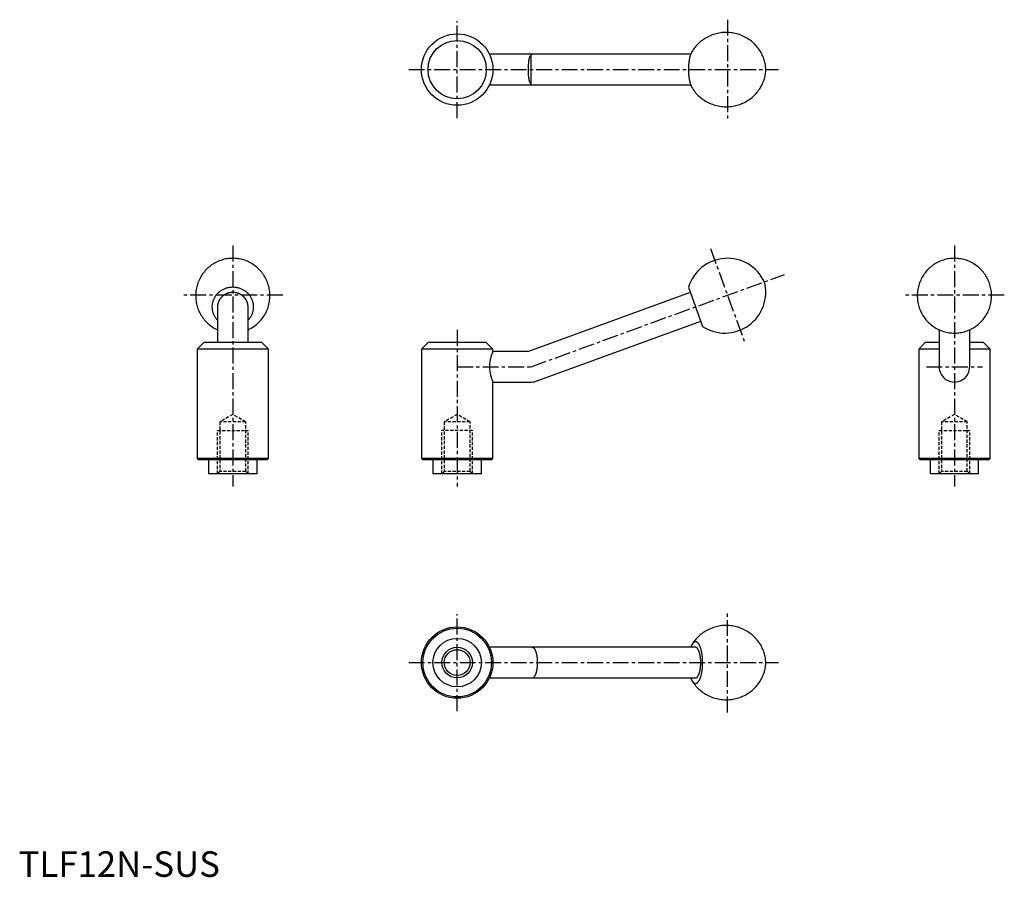
# Model space of a CAD drawing. Extents: x 0 to 387, y 0 to 336.
import ezdxf

# ---------------------------------------------------------------- set-up
doc = ezdxf.new("R2010")
doc.units = 0
doc.header["$LTSCALE"] = 5
doc.linetypes.add('CENTER', pattern=[2, 1.25, -0.25, 0.25, -0.25])
doc.linetypes.add('HIDDEN', pattern=[0.375, 0.25, -0.125])
doc.layers.get('0').update_dxf_attribs({"linetype": 'CONTINUOUS'})
for name, color, linetype in [('1', 1, 'CENTER'), ('2', 2, 'HIDDEN'), ('3', 3, 'CONTINUOUS')]:
    doc.layers.add(name, color=color, linetype=linetype)
doc.styles.add('STANDARD1', font='txt')

msp = doc.modelspace()

# ---------------------------------------------------------------- linework, layer by layer
for p, q in [((263.59, 322.5), (184.65, 322.5)), ((184.65, 310.5), (263.59, 310.5)), ((263.43, 229.11), (199.94, 206)), ((262.69, 231.14), (268.27, 215.8)), ((78, 223.47), (78, 209.5)), ((90, 209.5), (90, 223.47)), ((204.05, 194.72), (267.53, 217.83)), ((361.02, 214.5), (361.02, 200.36)), ((373.02, 200.36), (373.02, 214.5)), ((72.58, 209.5), (70, 206.93)), ((95.42, 209.5), (72.58, 209.5)), ((98, 206.93), (95.42, 209.5)), ((160.57, 209.5), (158, 206.93)), ((183.42, 209.5), (160.57, 209.5)), ((186, 206.93), (183.42, 209.5)), ((355.59, 209.5), (353.02, 206.93)), ((361.02, 209.5), (355.59, 209.5)), ((378.44, 209.5), (373.02, 209.5)), ((381.02, 206.93), (378.44, 209.5)), ((98, 206.93), (70, 206.93)), ((70, 206.93), (70, 164.05)), ((98, 164.05), (98, 206.93)), ((158, 206.93), (158, 164.05)), ((186, 206.93), (158, 206.93)), ((186, 206), (186, 206.93)), ((199.94, 206), (186, 206)), ((361.02, 206.93), (353.02, 206.93)), ((353.02, 206.93), (353.02, 164.05)), ((381.02, 206.93), (373.02, 206.93)), ((381.02, 164.05), (381.02, 206.93)), ((186, 194), (201, 194)), ((186, 164.05), (186, 194)), ((70, 164.05), (70.55, 163.5)), ((98, 164.05), (70, 164.05)), ((97.45, 163.5), (70.55, 163.5)), ((74.5, 163.5), (74.5, 158)), ((93.5, 158), (93.5, 163.5)), ((97.45, 163.5), (98, 164.05)), ((158, 164.05), (158.55, 163.5)), ((186, 164.05), (158, 164.05)), ((185.45, 163.5), (158.55, 163.5)), ((162.5, 163.5), (162.5, 158)), ((181.5, 158), (181.5, 163.5)), ((185.45, 163.5), (186, 164.05)), ((353.02, 164.05), (353.57, 163.5)), ((381.02, 164.05), (353.02, 164.05)), ((380.47, 163.5), (353.57, 163.5)), ((357.52, 163.5), (357.52, 158)), ((376.52, 158), (376.52, 163.5)), ((380.47, 163.5), (381.02, 164.05)), ((93.5, 158), (74.5, 158)), ((181.5, 158), (162.5, 158)), ((376.52, 158), (357.52, 158)), ((265.48, 90), (184.65, 90)), ((184.65, 78), (265.48, 78))]:
    msp.add_line(p, q)
for points in [[(264.12, 309.37), (264.26, 309.15), (264.55, 308.71), (264.86, 308.27), (265.19, 307.85), (265.53, 307.43), (265.89, 307.03), (266.26, 306.64), (266.64, 306.26), (267.04, 305.9), (267.45, 305.54), (267.93, 305.17), (268.41, 304.81), (268.91, 304.47), (269.42, 304.16), (269.94, 303.86), (270.47, 303.59), (271.01, 303.33), (271.55, 303.1), (272.11, 302.88), (272.66, 302.69), (273.23, 302.52), (273.8, 302.38), (274.37, 302.25), (274.94, 302.14), (275.52, 302.06), (276.1, 302), (276.68, 301.96), (277.26, 301.94), (277.84, 301.94), (278.41, 301.96), (278.98, 302), (279.55, 302.07), (280.12, 302.15), (280.68, 302.25), (281.24, 302.38), (281.79, 302.52), (282.33, 302.69), (282.86, 302.87), (283.39, 303.07), (283.91, 303.29), (284.42, 303.52), (284.92, 303.77), (285.4, 304.04), (285.88, 304.33), (286.34, 304.63), (286.8, 304.95), (287.24, 305.28), (287.66, 305.62), (288.07, 305.98), (288.47, 306.35), (288.86, 306.74), (289.22, 307.13), (289.58, 307.54), (289.91, 307.95), (290.23, 308.37), (290.54, 308.81), (290.82, 309.25), (291.09, 309.69), (291.34, 310.14), (291.58, 310.6), (291.8, 311.06), (292, 311.52), (292.18, 311.99), (292.34, 312.45), (292.49, 312.92), (292.62, 313.39), (292.73, 313.86), (292.82, 314.32), (292.9, 314.79), (292.95, 315.24), (292.99, 315.69), (293.01, 316.12), (293.02, 316.54), (293.01, 316.96), (292.98, 317.4), (292.94, 317.86), (292.87, 318.36), (292.79, 318.84), (292.69, 319.32), (292.57, 319.8), (292.42, 320.29), (292.26, 320.77), (292.09, 321.25), (291.89, 321.73), (291.67, 322.2), (291.44, 322.67), (291.19, 323.14), (290.92, 323.59), (290.64, 324.04), (290.34, 324.48), (290.02, 324.91), (289.69, 325.33), (289.34, 325.74), (288.98, 326.14), (288.6, 326.52), (288.21, 326.9), (287.8, 327.26), (287.39, 327.6), (286.91, 327.97), (286.42, 328.32), (285.91, 328.65), (285.4, 328.96), (284.88, 329.25), (284.34, 329.51), (283.8, 329.76), (283.26, 329.99), (282.7, 330.19), (282.14, 330.37), (281.57, 330.54), (281, 330.68), (280.43, 330.79), (279.85, 330.89), (279.28, 330.97), (278.7, 331.02), (278.12, 331.05), (277.54, 331.07), (276.96, 331.06), (276.39, 331.03), (275.82, 330.98), (275.25, 330.9), (274.68, 330.81), (274.12, 330.7), (273.57, 330.57), (273.02, 330.42), (272.48, 330.25), (271.95, 330.06), (271.43, 329.85), (270.91, 329.63), (270.41, 329.38), (269.92, 329.12), (269.43, 328.85), (268.96, 328.56), (268.5, 328.25), (268.05, 327.93), (267.62, 327.59), (267.2, 327.24), (266.79, 326.88), (266.4, 326.5), (266.02, 326.11), (265.66, 325.72), (265.31, 325.31), (264.98, 324.89), (264.67, 324.46), (264.37, 324.03), (264.12, 323.63)], [(199.94, 316.5), (199.94, 316.57), (199.95, 317.06), (199.96, 317.54), (199.98, 318.04), (200, 318.52), (200.04, 318.97), (200.08, 319.41), (200.13, 319.84), (200.19, 320.25), (200.25, 320.62), (200.33, 320.96), (200.41, 321.28), (200.51, 321.56), (200.61, 321.79), (200.72, 321.99), (200.85, 322.16), (201, 322.3)], [(201, 310.7), (200.85, 310.84), (200.72, 311.02), (200.6, 311.24), (200.49, 311.49), (200.4, 311.77), (200.32, 312.09), (200.24, 312.44), (200.18, 312.83), (200.12, 313.23), (200.07, 313.66), (200.03, 314.12), (200, 314.6), (199.97, 315.05), (199.96, 315.52), (199.95, 316.01), (199.94, 316.5)], [(84, 242.5), (83.48, 242.49), (82.93, 242.46), (82.38, 242.41), (81.83, 242.34), (81.28, 242.24), (80.74, 242.13), (80.21, 241.99), (79.68, 241.84), (79.15, 241.66), (78.63, 241.47), (78.12, 241.25), (77.62, 241.02), (77.12, 240.76), (76.64, 240.49), (76.17, 240.2), (75.71, 239.89), (75.26, 239.56), (74.82, 239.22), (74.39, 238.86), (73.98, 238.48), (73.59, 238.09), (73.21, 237.69), (72.84, 237.26), (72.49, 236.83), (72.16, 236.38), (71.84, 235.92), (71.55, 235.45), (71.27, 234.97), (71.01, 234.47), (70.77, 233.97), (70.54, 233.46), (70.34, 232.94), (70.16, 232.41), (70, 231.88), (69.85, 231.34), (69.73, 230.79), (69.63, 230.24), (69.55, 229.69), (69.49, 229.14), (69.45, 228.58), (69.43, 228.03), (69.44, 227.47), (69.46, 226.91), (69.51, 226.36), (69.58, 225.81), (69.66, 225.26), (69.77, 224.71), (69.9, 224.17), (70.05, 223.64), (70.22, 223.11), (70.4, 222.59), (70.61, 222.07), (70.84, 221.57), (71.08, 221.07), (71.35, 220.59), (71.63, 220.11), (71.93, 219.64), (72.25, 219.19), (72.58, 218.75), (72.93, 218.32), (73.3, 217.91), (73.68, 217.51), (74.07, 217.13), (74.48, 216.76), (74.9, 216.4), (75.34, 216.07), (75.79, 215.75), (76.25, 215.44), (76.72, 215.16), (77.2, 214.89), (77.69, 214.64), (78, 214.5)], [(90, 214.5), (90.48, 214.72), (90.97, 214.98), (91.45, 215.26), (91.92, 215.55), (92.38, 215.87), (92.83, 216.2), (93.27, 216.54), (93.69, 216.91), (94.1, 217.29), (94.49, 217.68), (94.87, 218.09), (95.23, 218.51), (95.57, 218.95), (95.9, 219.4), (96.21, 219.87), (96.51, 220.34), (96.78, 220.83), (97.04, 221.32), (97.28, 221.83), (97.5, 222.34), (97.7, 222.86), (97.88, 223.39), (98.03, 223.92), (98.17, 224.46), (98.29, 225.01), (98.39, 225.56), (98.46, 226.11), (98.52, 226.66), (98.55, 227.22), (98.57, 227.78), (98.56, 228.33), (98.53, 228.89), (98.48, 229.44), (98.41, 230), (98.32, 230.54), (98.21, 231.09), (98.07, 231.63), (97.92, 232.16), (97.75, 232.69), (97.56, 233.21), (97.34, 233.72), (97.11, 234.22), (96.86, 234.72), (96.6, 235.2), (96.31, 235.68), (96.01, 236.14), (95.69, 236.59), (95.35, 237.03), (95, 237.45), (94.63, 237.86), (94.25, 238.26), (93.85, 238.64), (93.44, 239.01), (93.01, 239.36), (92.57, 239.69), (92.12, 240.01), (91.66, 240.31), (91.19, 240.59), (90.71, 240.85), (90.21, 241.1), (89.71, 241.33), (89.2, 241.53), (88.68, 241.72), (88.16, 241.89), (87.63, 242.04), (87.09, 242.17), (86.55, 242.27), (86.01, 242.36), (85.46, 242.43), (84.91, 242.47), (84.36, 242.5), (84, 242.5)], [(367.02, 242.5), (366.5, 242.49), (365.95, 242.46), (365.4, 242.41), (364.85, 242.34), (364.3, 242.24), (363.76, 242.13), (363.23, 241.99), (362.7, 241.84), (362.17, 241.66), (361.65, 241.47), (361.14, 241.25), (360.64, 241.02), (360.14, 240.76), (359.66, 240.49), (359.19, 240.2), (358.72, 239.89), (358.27, 239.56), (357.84, 239.22), (357.41, 238.86), (357, 238.48), (356.61, 238.09), (356.23, 237.69), (355.86, 237.26), (355.51, 236.83), (355.18, 236.38), (354.86, 235.92), (354.57, 235.45), (354.29, 234.97), (354.03, 234.47), (353.79, 233.97), (353.56, 233.46), (353.36, 232.94), (353.18, 232.41), (353.01, 231.88), (352.87, 231.34), (352.75, 230.79), (352.65, 230.24), (352.57, 229.69), (352.51, 229.14), (352.47, 228.58), (352.45, 228.03), (352.46, 227.47), (352.48, 226.91), (352.53, 226.36), (352.59, 225.81), (352.68, 225.26), (352.79, 224.71), (352.92, 224.17), (353.07, 223.64), (353.24, 223.11), (353.42, 222.59), (353.63, 222.07), (353.86, 221.57), (354.1, 221.07), (354.37, 220.59), (354.65, 220.11), (354.95, 219.64), (355.27, 219.19), (355.6, 218.75), (355.95, 218.32), (356.32, 217.91), (356.7, 217.51), (357.09, 217.13), (357.5, 216.76), (357.92, 216.4), (358.36, 216.07), (358.81, 215.75), (359.27, 215.44), (359.74, 215.16), (360.22, 214.89), (360.71, 214.64), (361.21, 214.41), (361.72, 214.2), (362.23, 214.01), (362.76, 213.84), (363.28, 213.68), (363.82, 213.55), (364.36, 213.44), (364.9, 213.35), (365.45, 213.28), (366, 213.23), (366.55, 213.2), (367.1, 213.19), (367.65, 213.21), (368.2, 213.24), (368.75, 213.3), (369.3, 213.37), (369.84, 213.47), (370.38, 213.59), (370.92, 213.73), (371.45, 213.89), (371.97, 214.07), (372.49, 214.27), (373, 214.49), (373.5, 214.72), (373.99, 214.98), (374.47, 215.26), (374.94, 215.55), (375.4, 215.87), (375.85, 216.2), (376.29, 216.54), (376.71, 216.91), (377.12, 217.29), (377.51, 217.68), (377.89, 218.09), (378.25, 218.51), (378.59, 218.95), (378.92, 219.4), (379.23, 219.87), (379.53, 220.34), (379.8, 220.83), (380.06, 221.32), (380.3, 221.83), (380.52, 222.34), (380.72, 222.86), (380.89, 223.39), (381.05, 223.92), (381.19, 224.46), (381.31, 225.01), (381.41, 225.56), (381.48, 226.11), (381.54, 226.66), (381.57, 227.22), (381.59, 227.78), (381.58, 228.33), (381.55, 228.89), (381.5, 229.44), (381.43, 230), (381.34, 230.54), (381.22, 231.09), (381.09, 231.63), (380.94, 232.16), (380.77, 232.69), (380.58, 233.21), (380.36, 233.72), (380.13, 234.22), (379.88, 234.72), (379.62, 235.2), (379.33, 235.68), (379.03, 236.14), (378.71, 236.59), (378.37, 237.03), (378.02, 237.45), (377.65, 237.86), (377.27, 238.26), (376.87, 238.64), (376.46, 239.01), (376.03, 239.36), (375.59, 239.69), (375.14, 240.01), (374.68, 240.31), (374.21, 240.59), (373.72, 240.85), (373.23, 241.1), (372.73, 241.33), (372.22, 241.53), (371.7, 241.72), (371.18, 241.89), (370.65, 242.04), (370.11, 242.17), (369.57, 242.27), (369.03, 242.36), (368.48, 242.43), (367.93, 242.47), (367.38, 242.5), (367.02, 242.5)], [(186, 206), (185.99, 205.98), (185.93, 205.85), (185.82, 205.56), (185.66, 205.15), (185.46, 204.6), (185.24, 203.91), (185.02, 203.09), (184.83, 202.17), (184.7, 201.15), (184.65, 200.18), (184.68, 199.18), (184.76, 198.3), (184.91, 197.44), (185.09, 196.64), (185.3, 195.9), (185.52, 195.22), (185.73, 194.67), (185.88, 194.28), (185.98, 194.05), (186, 194)], [(264.12, 76.87), (264.26, 76.65), (264.55, 76.21), (264.86, 75.77), (265.19, 75.35), (265.53, 74.93), (265.89, 74.53), (266.26, 74.14), (266.64, 73.76), (267.04, 73.4), (267.45, 73.04), (267.93, 72.67), (268.41, 72.31), (268.91, 71.97), (269.42, 71.66), (269.94, 71.36), (270.47, 71.09), (271.01, 70.83), (271.55, 70.6), (272.11, 70.38), (272.66, 70.19), (273.23, 70.02), (273.8, 69.88), (274.37, 69.75), (274.94, 69.64), (275.52, 69.56), (276.1, 69.5), (276.68, 69.46), (277.26, 69.44), (277.84, 69.44), (278.41, 69.46), (278.98, 69.5), (279.55, 69.57), (280.12, 69.65), (280.68, 69.75), (281.24, 69.88), (281.79, 70.02), (282.33, 70.19), (282.86, 70.37), (283.39, 70.57), (283.91, 70.79), (284.42, 71.02), (284.92, 71.27), (285.4, 71.54), (285.88, 71.83), (286.34, 72.13), (286.8, 72.45), (287.24, 72.78), (287.66, 73.12), (288.07, 73.48), (288.47, 73.85), (288.86, 74.24), (289.22, 74.63), (289.58, 75.04), (289.91, 75.45), (290.23, 75.87), (290.54, 76.31), (290.82, 76.75), (291.09, 77.19), (291.34, 77.64), (291.58, 78.1), (291.8, 78.56), (292, 79.02), (292.18, 79.49), (292.34, 79.95), (292.49, 80.42), (292.62, 80.89), (292.73, 81.36), (292.82, 81.82), (292.9, 82.29), (292.95, 82.74), (292.99, 83.19), (293.01, 83.62), (293.02, 84.04), (293.01, 84.46), (292.98, 84.9), (292.94, 85.36), (292.87, 85.86), (292.79, 86.34), (292.69, 86.82), (292.57, 87.3), (292.42, 87.79), (292.26, 88.27), (292.09, 88.75), (291.89, 89.23), (291.67, 89.7), (291.44, 90.17), (291.19, 90.64), (290.92, 91.09), (290.64, 91.54), (290.34, 91.98), (290.02, 92.41), (289.69, 92.83), (289.34, 93.24), (288.98, 93.64), (288.6, 94.02), (288.21, 94.4), (287.8, 94.76), (287.39, 95.1), (286.91, 95.47), (286.42, 95.82), (285.91, 96.15), (285.4, 96.46), (284.88, 96.75), (284.34, 97.01), (283.8, 97.26), (283.26, 97.49), (282.7, 97.69), (282.14, 97.87), (281.57, 98.04), (281, 98.18), (280.43, 98.29), (279.85, 98.39), (279.28, 98.47), (278.7, 98.52), (278.12, 98.55), (277.54, 98.57), (276.96, 98.56), (276.39, 98.53), (275.82, 98.48), (275.25, 98.4), (274.68, 98.31), (274.12, 98.2), (273.57, 98.07), (273.02, 97.92), (272.48, 97.75), (271.95, 97.56), (271.43, 97.35), (270.91, 97.13), (270.41, 96.88), (269.92, 96.62), (269.43, 96.35), (268.96, 96.06), (268.5, 95.75), (268.05, 95.43), (267.62, 95.09), (267.2, 94.74), (266.79, 94.38), (266.4, 94), (266.02, 93.61), (265.66, 93.22), (265.31, 92.81), (264.98, 92.39), (264.67, 91.96), (264.37, 91.53), (264.12, 91.13)]]:
    msp.add_lwpolyline(points)
for points in [[(201.43, 322.47, 0), (201.43, 322.47, 0), (201.42, 322.47, 0), (201.42, 322.47, 0), (201.42, 322.47, 0), (201.41, 322.47, 0), (201.41, 322.47, 0), (201.41, 322.47, 0), (201.4, 322.47, 0), (201.4, 322.47, 0), (201.4, 322.47, 0), (201.39, 322.47, 0), (201.39, 322.47, 0), (201.39, 322.47, 0), (201.38, 322.47, 0), (201.38, 322.47, 0), (201.38, 322.47, 0), (201.37, 322.47, 0), (201.37, 322.46, 0), (201.37, 322.46, 0), (201.36, 322.46, 0), (201.36, 322.46, 0), (201.36, 322.46, 0), (201.35, 322.46, 0), (201.35, 322.46, 0), (201.35, 322.46, 0), (201.34, 322.46, 0), (201.34, 322.46, 0), (201.34, 322.46, 0), (201.33, 322.46, 0), (201.33, 322.46, 0), (201.33, 322.46, 0), (201.32, 322.45, 0), (201.32, 322.45, 0), (201.32, 322.45, 0), (201.31, 322.45, 0), (201.31, 322.45, 0), (201.31, 322.45, 0), (201.3, 322.45, 0), (201.3, 322.45, 0), (201.29, 322.45, 0), (201.29, 322.45, 0), (201.29, 322.44, 0), (201.28, 322.44, 0), (201.28, 322.44, 0), (201.28, 322.44, 0), (201.28, 322.44, 0), (201.27, 322.44, 0), (201.27, 322.44, 0), (201.26, 322.44, 0), (201.26, 322.44, 0), (201.26, 322.44, 0), (201.25, 322.43, 0), (201.25, 322.43, 0), (201.25, 322.43, 0), (201.24, 322.43, 0), (201.24, 322.43, 0), (201.24, 322.43, 0), (201.23, 322.43, 0), (201.23, 322.43, 0), (201.23, 322.42, 0), (201.22, 322.42, 0), (201.22, 322.42, 0), (201.22, 322.42, 0), (201.21, 322.42, 0), (201.21, 322.42, 0), (201.21, 322.42, 0), (201.2, 322.42, 0), (201.2, 322.41, 0), (201.2, 322.41, 0), (201.19, 322.41, 0), (201.19, 322.41, 0), (201.19, 322.41, 0), (201.18, 322.41, 0), (201.18, 322.4, 0), (201.18, 322.4, 0), (201.17, 322.4, 0), (201.17, 322.4, 0), (201.17, 322.4, 0), (201.16, 322.4, 0), (201.16, 322.39, 0), (201.16, 322.39, 0), (201.15, 322.39, 0), (201.15, 322.39, 0), (201.15, 322.39, 0), (201.14, 322.39, 0), (201.14, 322.38, 0), (201.14, 322.38, 0), (201.13, 322.38, 0), (201.13, 322.38, 0), (201.13, 322.38, 0), (201.12, 322.38, 0), (201.12, 322.37, 0), (201.12, 322.37, 0), (201.11, 322.37, 0), (201.11, 322.37, 0), (201.11, 322.37, 0), (201.1, 322.37, 0), (201.1, 322.36, 0), (201.1, 322.36, 0), (201.09, 322.36, 0), (201.09, 322.36, 0), (201.09, 322.36, 0), (201.08, 322.35, 0), (201.08, 322.35, 0), (201.08, 322.35, 0), (201.07, 322.35, 0), (201.07, 322.35, 0), (201.07, 322.34, 0), (201.06, 322.34, 0), (201.06, 322.34, 0), (201.06, 322.34, 0), (201.05, 322.33, 0), (201.05, 322.33, 0), (201.05, 322.33, 0), (201.04, 322.33, 0), (201.04, 322.32, 0), (201.04, 322.32, 0), (201.03, 322.32, 0), (201.03, 322.32, 0), (201.03, 322.32, 0), (201.02, 322.31, 0), (201.02, 322.31, 0), (201.02, 322.31, 0), (201.01, 322.31, 0), (201.01, 322.3, 0), (201.01, 322.3, 0), (201, 322.3, 0), (201, 322.3, 0)], [(264.12, 323.63, 0), (264.08, 323.57, 0), (264.04, 323.5, 0), (264, 323.43, 0), (263.96, 323.35, 0), (263.93, 323.28, 0), (263.89, 323.2, 0), (263.85, 323.12, 0), (263.81, 323.05, 0), (263.77, 322.96, 0), (263.74, 322.88, 0), (263.7, 322.79, 0), (263.67, 322.71, 0), (263.63, 322.62, 0), (263.6, 322.53, 0), (263.56, 322.43, 0), (263.53, 322.34, 0), (263.5, 322.25, 0), (263.46, 322.15, 0), (263.43, 322.05, 0), (263.4, 321.95, 0), (263.37, 321.85, 0), (263.34, 321.74, 0), (263.31, 321.64, 0), (263.28, 321.53, 0), (263.25, 321.43, 0), (263.23, 321.32, 0), (263.2, 321.21, 0), (263.17, 321.1, 0), (263.15, 320.98, 0), (263.12, 320.87, 0), (263.1, 320.75, 0), (263.07, 320.64, 0), (263.05, 320.52, 0), (263.03, 320.4, 0), (263.01, 320.28, 0), (262.99, 320.16, 0), (262.96, 320.04, 0), (262.94, 319.92, 0), (262.93, 319.79, 0), (262.91, 319.67, 0), (262.89, 319.54, 0), (262.87, 319.42, 0), (262.86, 319.29, 0), (262.84, 319.16, 0), (262.83, 319.03, 0), (262.81, 318.9, 0), (262.8, 318.77, 0), (262.79, 318.64, 0), (262.77, 318.51, 0), (262.76, 318.38, 0), (262.75, 318.25, 0), (262.74, 318.12, 0), (262.74, 317.98, 0), (262.73, 317.85, 0), (262.72, 317.71, 0), (262.71, 317.58, 0), (262.71, 317.45, 0), (262.7, 317.31, 0), (262.7, 317.18, 0), (262.69, 317.04, 0), (262.69, 316.91, 0), (262.69, 316.77, 0), (262.69, 316.63, 0), (262.69, 316.5, 0), (262.69, 316.36, 0), (262.69, 316.23, 0), (262.69, 316.09, 0), (262.69, 315.96, 0), (262.7, 315.82, 0), (262.7, 315.69, 0), (262.71, 315.55, 0), (262.71, 315.42, 0), (262.72, 315.28, 0), (262.73, 315.15, 0), (262.74, 315.02, 0), (262.74, 314.88, 0), (262.75, 314.75, 0), (262.76, 314.62, 0), (262.77, 314.49, 0), (262.79, 314.36, 0), (262.8, 314.23, 0), (262.81, 314.1, 0), (262.83, 313.97, 0), (262.84, 313.84, 0), (262.86, 313.71, 0), (262.87, 313.58, 0), (262.89, 313.46, 0), (262.91, 313.33, 0), (262.93, 313.21, 0), (262.94, 313.08, 0), (262.96, 312.96, 0), (262.99, 312.84, 0), (263.01, 312.72, 0), (263.03, 312.6, 0), (263.05, 312.48, 0), (263.07, 312.36, 0), (263.1, 312.25, 0), (263.12, 312.13, 0), (263.15, 312.02, 0), (263.17, 311.9, 0), (263.2, 311.79, 0), (263.23, 311.68, 0), (263.25, 311.57, 0), (263.28, 311.47, 0), (263.31, 311.36, 0), (263.34, 311.25, 0), (263.37, 311.15, 0), (263.4, 311.05, 0), (263.43, 310.95, 0), (263.46, 310.85, 0), (263.5, 310.75, 0), (263.53, 310.66, 0), (263.56, 310.56, 0), (263.6, 310.47, 0), (263.63, 310.38, 0), (263.67, 310.29, 0), (263.7, 310.21, 0), (263.74, 310.12, 0), (263.77, 310.04, 0), (263.81, 309.95, 0), (263.85, 309.87, 0), (263.89, 309.8, 0), (263.93, 309.72, 0), (263.96, 309.64, 0), (264, 309.57, 0), (264.04, 309.5, 0), (264.08, 309.43, 0), (264.12, 309.37, 0)], [(201, 310.7, 0), (201, 310.7, 0), (201.01, 310.7, 0), (201.01, 310.7, 0), (201.01, 310.69, 0), (201.02, 310.69, 0), (201.02, 310.69, 0), (201.02, 310.69, 0), (201.03, 310.68, 0), (201.03, 310.68, 0), (201.03, 310.68, 0), (201.04, 310.68, 0), (201.04, 310.68, 0), (201.04, 310.67, 0), (201.05, 310.67, 0), (201.05, 310.67, 0), (201.05, 310.67, 0), (201.06, 310.66, 0), (201.06, 310.66, 0), (201.06, 310.66, 0), (201.07, 310.66, 0), (201.07, 310.65, 0), (201.07, 310.65, 0), (201.08, 310.65, 0), (201.08, 310.65, 0), (201.08, 310.65, 0), (201.09, 310.64, 0), (201.09, 310.64, 0), (201.09, 310.64, 0), (201.1, 310.64, 0), (201.1, 310.64, 0), (201.1, 310.63, 0), (201.11, 310.63, 0), (201.11, 310.63, 0), (201.11, 310.63, 0), (201.12, 310.63, 0), (201.12, 310.63, 0), (201.12, 310.62, 0), (201.13, 310.62, 0), (201.13, 310.62, 0), (201.13, 310.62, 0), (201.14, 310.62, 0), (201.14, 310.62, 0), (201.14, 310.61, 0), (201.15, 310.61, 0), (201.15, 310.61, 0), (201.15, 310.61, 0), (201.16, 310.61, 0), (201.16, 310.61, 0), (201.16, 310.6, 0), (201.17, 310.6, 0), (201.17, 310.6, 0), (201.17, 310.6, 0), (201.18, 310.6, 0), (201.18, 310.6, 0), (201.18, 310.59, 0), (201.19, 310.59, 0), (201.19, 310.59, 0), (201.19, 310.59, 0), (201.2, 310.59, 0), (201.2, 310.59, 0), (201.2, 310.58, 0), (201.21, 310.58, 0), (201.21, 310.58, 0), (201.21, 310.58, 0), (201.22, 310.58, 0), (201.22, 310.58, 0), (201.22, 310.58, 0), (201.23, 310.58, 0), (201.23, 310.57, 0), (201.23, 310.57, 0), (201.24, 310.57, 0), (201.24, 310.57, 0), (201.24, 310.57, 0), (201.25, 310.57, 0), (201.25, 310.57, 0), (201.25, 310.57, 0), (201.26, 310.56, 0), (201.26, 310.56, 0), (201.26, 310.56, 0), (201.27, 310.56, 0), (201.27, 310.56, 0), (201.28, 310.56, 0), (201.28, 310.56, 0), (201.28, 310.56, 0), (201.28, 310.56, 0), (201.29, 310.56, 0), (201.29, 310.55, 0), (201.29, 310.55, 0), (201.3, 310.55, 0), (201.3, 310.55, 0), (201.31, 310.55, 0), (201.31, 310.55, 0), (201.31, 310.55, 0), (201.32, 310.55, 0), (201.32, 310.55, 0), (201.32, 310.55, 0), (201.33, 310.54, 0), (201.33, 310.54, 0), (201.33, 310.54, 0), (201.34, 310.54, 0), (201.34, 310.54, 0), (201.34, 310.54, 0), (201.35, 310.54, 0), (201.35, 310.54, 0), (201.35, 310.54, 0), (201.36, 310.54, 0), (201.36, 310.54, 0), (201.36, 310.54, 0), (201.37, 310.54, 0), (201.37, 310.54, 0), (201.37, 310.53, 0), (201.38, 310.53, 0), (201.38, 310.53, 0), (201.38, 310.53, 0), (201.39, 310.53, 0), (201.39, 310.53, 0), (201.39, 310.53, 0), (201.4, 310.53, 0), (201.4, 310.53, 0), (201.4, 310.53, 0), (201.41, 310.53, 0), (201.41, 310.53, 0), (201.41, 310.53, 0), (201.42, 310.53, 0), (201.42, 310.53, 0), (201.42, 310.53, 0), (201.43, 310.53, 0), (201.43, 310.53, 0)], [(90, 218.26, 0), (90.2, 218.47, 0), (90.38, 218.69, 0), (90.56, 218.91, 0), (90.74, 219.13, 0), (90.9, 219.36, 0), (91.05, 219.6, 0), (91.2, 219.84, 0), (91.33, 220.09, 0), (91.46, 220.34, 0), (91.57, 220.6, 0), (91.68, 220.86, 0), (91.77, 221.12, 0), (91.86, 221.38, 0), (91.93, 221.65, 0), (92, 221.93, 0), (92.05, 222.2, 0), (92.1, 222.47, 0), (92.13, 222.75, 0), (92.15, 223.03, 0), (92.16, 223.3, 0), (92.17, 223.58, 0), (92.16, 223.86, 0), (92.14, 224.13, 0), (92.1, 224.41, 0), (92.06, 224.69, 0), (92.01, 224.96, 0), (91.95, 225.23, 0), (91.88, 225.5, 0), (91.79, 225.77, 0), (91.7, 226.03, 0), (91.59, 226.29, 0), (91.48, 226.55, 0), (91.36, 226.8, 0), (91.22, 227.05, 0), (91.08, 227.29, 0), (90.93, 227.53, 0), (90.77, 227.76, 0), (90.6, 227.99, 0), (90.42, 228.21, 0), (90.23, 228.43, 0), (90.04, 228.63, 0), (89.84, 228.84, 0), (89.63, 229.03, 0), (89.41, 229.22, 0), (89.18, 229.4, 0), (88.95, 229.57, 0), (88.71, 229.74, 0), (88.47, 229.89, 0), (88.22, 230.04, 0), (87.96, 230.18, 0), (87.7, 230.31, 0), (87.44, 230.43, 0), (87.17, 230.54, 0), (86.89, 230.65, 0), (86.61, 230.74, 0), (86.33, 230.82, 0), (86.05, 230.9, 0), (85.76, 230.96, 0), (85.47, 231.02, 0), (85.18, 231.06, 0), (84.88, 231.1, 0), (84.59, 231.12, 0), (84.3, 231.14, 0), (84, 231.14, 0), (83.7, 231.14, 0), (83.41, 231.12, 0), (83.12, 231.1, 0), (82.82, 231.06, 0), (82.53, 231.02, 0), (82.24, 230.96, 0), (81.95, 230.9, 0), (81.67, 230.82, 0), (81.39, 230.74, 0), (81.11, 230.65, 0), (80.83, 230.54, 0), (80.56, 230.43, 0), (80.3, 230.31, 0), (80.04, 230.18, 0), (79.78, 230.04, 0), (79.53, 229.89, 0), (79.29, 229.74, 0), (79.05, 229.57, 0), (78.82, 229.4, 0), (78.59, 229.22, 0), (78.37, 229.03, 0), (78.16, 228.84, 0), (77.96, 228.63, 0), (77.77, 228.43, 0), (77.58, 228.21, 0), (77.4, 227.99, 0), (77.23, 227.76, 0), (77.07, 227.53, 0), (76.92, 227.29, 0), (76.78, 227.05, 0), (76.64, 226.8, 0), (76.52, 226.55, 0), (76.41, 226.29, 0), (76.3, 226.03, 0), (76.21, 225.77, 0), (76.12, 225.5, 0), (76.05, 225.23, 0), (75.99, 224.96, 0), (75.94, 224.69, 0), (75.9, 224.41, 0), (75.86, 224.13, 0), (75.84, 223.86, 0), (75.83, 223.58, 0), (75.84, 223.3, 0), (75.85, 223.03, 0), (75.87, 222.75, 0), (75.9, 222.47, 0), (75.95, 222.2, 0), (76, 221.93, 0), (76.07, 221.65, 0), (76.14, 221.38, 0), (76.23, 221.12, 0), (76.32, 220.86, 0), (76.43, 220.6, 0), (76.54, 220.34, 0), (76.67, 220.09, 0), (76.8, 219.84, 0), (76.95, 219.6, 0), (77.1, 219.36, 0), (77.26, 219.13, 0), (77.44, 218.91, 0), (77.62, 218.69, 0), (77.8, 218.47, 0), (78, 218.26, 0)], [(84, 229.11, 0), (83.93, 229.11, 0), (83.85, 229.11, 0), (83.78, 229.1, 0), (83.71, 229.1, 0), (83.63, 229.1, 0), (83.56, 229.09, 0), (83.49, 229.09, 0), (83.41, 229.08, 0), (83.34, 229.07, 0), (83.27, 229.06, 0), (83.19, 229.06, 0), (83.12, 229.05, 0), (83.05, 229.04, 0), (82.97, 229.03, 0), (82.9, 229.01, 0), (82.83, 229, 0), (82.76, 228.99, 0), (82.69, 228.97, 0), (82.61, 228.96, 0), (82.54, 228.94, 0), (82.47, 228.92, 0), (82.4, 228.9, 0), (82.33, 228.88, 0), (82.26, 228.87, 0), (82.19, 228.84, 0), (82.12, 228.82, 0), (82.05, 228.8, 0), (81.98, 228.78, 0), (81.91, 228.75, 0), (81.84, 228.73, 0), (81.77, 228.7, 0), (81.7, 228.68, 0), (81.64, 228.65, 0), (81.57, 228.62, 0), (81.5, 228.59, 0), (81.43, 228.57, 0), (81.37, 228.54, 0), (81.3, 228.51, 0), (81.24, 228.47, 0), (81.17, 228.44, 0), (81.11, 228.41, 0), (81.04, 228.38, 0), (80.98, 228.34, 0), (80.92, 228.31, 0), (80.85, 228.27, 0), (80.79, 228.23, 0), (80.73, 228.19, 0), (80.67, 228.16, 0), (80.61, 228.12, 0), (80.55, 228.08, 0), (80.49, 228.04, 0), (80.43, 228, 0), (80.37, 227.96, 0), (80.31, 227.91, 0), (80.25, 227.87, 0), (80.19, 227.83, 0), (80.14, 227.78, 0), (80.08, 227.74, 0), (80.03, 227.69, 0), (79.97, 227.65, 0), (79.92, 227.6, 0), (79.86, 227.55, 0), (79.81, 227.5, 0), (79.76, 227.46, 0), (79.71, 227.41, 0), (79.65, 227.36, 0), (79.6, 227.31, 0), (79.55, 227.26, 0), (79.51, 227.2, 0), (79.46, 227.15, 0), (79.41, 227.1, 0), (79.36, 227.05, 0), (79.32, 226.99, 0), (79.27, 226.94, 0), (79.22, 226.88, 0), (79.18, 226.83, 0), (79.14, 226.77, 0), (79.09, 226.72, 0), (79.05, 226.66, 0), (79.01, 226.6, 0), (78.97, 226.54, 0), (78.93, 226.49, 0), (78.89, 226.43, 0), (78.85, 226.37, 0), (78.82, 226.31, 0), (78.78, 226.25, 0), (78.74, 226.19, 0), (78.71, 226.13, 0), (78.67, 226.07, 0), (78.64, 226, 0), (78.61, 225.94, 0), (78.58, 225.88, 0), (78.55, 225.82, 0), (78.51, 225.75, 0), (78.49, 225.69, 0), (78.46, 225.63, 0), (78.43, 225.56, 0), (78.4, 225.5, 0), (78.38, 225.43, 0), (78.35, 225.37, 0), (78.33, 225.3, 0), (78.3, 225.24, 0), (78.28, 225.17, 0), (78.26, 225.11, 0), (78.24, 225.04, 0), (78.22, 224.97, 0), (78.2, 224.91, 0), (78.18, 224.84, 0), (78.16, 224.77, 0), (78.15, 224.71, 0), (78.13, 224.64, 0), (78.12, 224.57, 0), (78.1, 224.5, 0), (78.09, 224.43, 0), (78.08, 224.37, 0), (78.06, 224.3, 0), (78.05, 224.23, 0), (78.05, 224.16, 0), (78.04, 224.09, 0), (78.03, 224.02, 0), (78.02, 223.95, 0), (78.02, 223.88, 0), (78.01, 223.81, 0), (78.01, 223.75, 0), (78, 223.68, 0), (78, 223.61, 0), (78, 223.54, 0), (78, 223.47, 0)], [(90, 223.47, 0), (90, 223.54, 0), (90, 223.61, 0), (90, 223.68, 0), (89.99, 223.75, 0), (89.99, 223.81, 0), (89.98, 223.88, 0), (89.98, 223.95, 0), (89.97, 224.02, 0), (89.96, 224.09, 0), (89.95, 224.16, 0), (89.95, 224.23, 0), (89.94, 224.3, 0), (89.92, 224.37, 0), (89.91, 224.43, 0), (89.9, 224.5, 0), (89.88, 224.57, 0), (89.87, 224.64, 0), (89.85, 224.71, 0), (89.84, 224.77, 0), (89.82, 224.84, 0), (89.8, 224.91, 0), (89.78, 224.97, 0), (89.76, 225.04, 0), (89.74, 225.11, 0), (89.72, 225.17, 0), (89.7, 225.24, 0), (89.67, 225.3, 0), (89.65, 225.37, 0), (89.62, 225.43, 0), (89.6, 225.5, 0), (89.57, 225.56, 0), (89.54, 225.63, 0), (89.51, 225.69, 0), (89.49, 225.75, 0), (89.45, 225.82, 0), (89.42, 225.88, 0), (89.39, 225.94, 0), (89.36, 226, 0), (89.33, 226.07, 0), (89.29, 226.13, 0), (89.26, 226.19, 0), (89.22, 226.25, 0), (89.18, 226.31, 0), (89.15, 226.37, 0), (89.11, 226.43, 0), (89.07, 226.49, 0), (89.03, 226.54, 0), (88.99, 226.6, 0), (88.95, 226.66, 0), (88.91, 226.72, 0), (88.86, 226.77, 0), (88.82, 226.83, 0), (88.78, 226.88, 0), (88.73, 226.94, 0), (88.68, 226.99, 0), (88.64, 227.05, 0), (88.59, 227.1, 0), (88.54, 227.15, 0), (88.49, 227.2, 0), (88.45, 227.26, 0), (88.4, 227.31, 0), (88.35, 227.36, 0), (88.29, 227.41, 0), (88.24, 227.46, 0), (88.19, 227.5, 0), (88.14, 227.55, 0), (88.08, 227.6, 0), (88.03, 227.65, 0), (87.97, 227.69, 0), (87.92, 227.74, 0), (87.86, 227.78, 0), (87.81, 227.83, 0), (87.75, 227.87, 0), (87.69, 227.91, 0), (87.63, 227.96, 0), (87.57, 228, 0), (87.51, 228.04, 0), (87.45, 228.08, 0), (87.39, 228.12, 0), (87.33, 228.16, 0), (87.27, 228.19, 0), (87.21, 228.23, 0), (87.15, 228.27, 0), (87.08, 228.31, 0), (87.02, 228.34, 0), (86.96, 228.38, 0), (86.89, 228.41, 0), (86.83, 228.44, 0), (86.76, 228.47, 0), (86.7, 228.51, 0), (86.63, 228.54, 0), (86.57, 228.57, 0), (86.5, 228.59, 0), (86.43, 228.62, 0), (86.36, 228.65, 0), (86.3, 228.68, 0), (86.23, 228.7, 0), (86.16, 228.73, 0), (86.09, 228.75, 0), (86.02, 228.78, 0), (85.95, 228.8, 0), (85.88, 228.82, 0), (85.81, 228.84, 0), (85.74, 228.87, 0), (85.67, 228.88, 0), (85.6, 228.9, 0), (85.53, 228.92, 0), (85.46, 228.94, 0), (85.39, 228.96, 0), (85.31, 228.97, 0), (85.24, 228.99, 0), (85.17, 229, 0), (85.1, 229.01, 0), (85.03, 229.03, 0), (84.95, 229.04, 0), (84.88, 229.05, 0), (84.81, 229.06, 0), (84.73, 229.06, 0), (84.66, 229.07, 0), (84.59, 229.08, 0), (84.51, 229.09, 0), (84.44, 229.09, 0), (84.37, 229.1, 0), (84.29, 229.1, 0), (84.22, 229.1, 0), (84.15, 229.11, 0), (84.07, 229.11, 0), (84, 229.11, 0)], [(201.56, 78.03, 0), (201.61, 78.03, 0), (201.66, 78.04, 0), (201.71, 78.06, 0), (201.76, 78.07, 0), (201.81, 78.09, 0), (201.86, 78.12, 0), (201.9, 78.14, 0), (201.95, 78.17, 0), (202, 78.21, 0), (202.05, 78.24, 0), (202.09, 78.28, 0), (202.14, 78.33, 0), (202.19, 78.38, 0), (202.23, 78.43, 0), (202.28, 78.48, 0), (202.32, 78.54, 0), (202.37, 78.59, 0), (202.41, 78.66, 0), (202.46, 78.72, 0), (202.5, 78.79, 0), (202.54, 78.86, 0), (202.59, 78.94, 0), (202.63, 79.02, 0), (202.67, 79.1, 0), (202.71, 79.18, 0), (202.75, 79.27, 0), (202.78, 79.36, 0), (202.82, 79.45, 0), (202.86, 79.54, 0), (202.9, 79.64, 0), (202.93, 79.74, 0), (202.97, 79.84, 0), (203, 79.95, 0), (203.03, 80.05, 0), (203.06, 80.16, 0), (203.09, 80.27, 0), (203.13, 80.39, 0), (203.16, 80.5, 0), (203.18, 80.62, 0), (203.21, 80.74, 0), (203.24, 80.86, 0), (203.26, 80.98, 0), (203.29, 81.11, 0), (203.31, 81.24, 0), (203.33, 81.36, 0), (203.35, 81.49, 0), (203.37, 81.62, 0), (203.39, 81.76, 0), (203.41, 81.89, 0), (203.43, 82.03, 0), (203.44, 82.16, 0), (203.46, 82.3, 0), (203.47, 82.44, 0), (203.48, 82.58, 0), (203.49, 82.72, 0), (203.5, 82.86, 0), (203.51, 83, 0), (203.52, 83.14, 0), (203.53, 83.28, 0), (203.53, 83.43, 0), (203.54, 83.57, 0), (203.54, 83.71, 0), (203.54, 83.86, 0), (203.54, 84, 0), (203.54, 84.14, 0), (203.54, 84.29, 0), (203.54, 84.43, 0), (203.53, 84.57, 0), (203.53, 84.72, 0), (203.52, 84.86, 0), (203.51, 85, 0), (203.5, 85.14, 0), (203.49, 85.28, 0), (203.48, 85.42, 0), (203.47, 85.56, 0), (203.46, 85.7, 0), (203.44, 85.84, 0), (203.43, 85.97, 0), (203.41, 86.11, 0), (203.39, 86.24, 0), (203.37, 86.38, 0), (203.35, 86.51, 0), (203.33, 86.64, 0), (203.31, 86.76, 0), (203.29, 86.89, 0), (203.26, 87.02, 0), (203.24, 87.14, 0), (203.21, 87.26, 0), (203.18, 87.38, 0), (203.16, 87.5, 0), (203.13, 87.61, 0), (203.09, 87.73, 0), (203.06, 87.84, 0), (203.03, 87.95, 0), (203, 88.05, 0), (202.97, 88.16, 0), (202.93, 88.26, 0), (202.9, 88.36, 0), (202.86, 88.46, 0), (202.82, 88.55, 0), (202.78, 88.64, 0), (202.75, 88.73, 0), (202.71, 88.82, 0), (202.67, 88.9, 0), (202.63, 88.98, 0), (202.59, 89.06, 0), (202.54, 89.14, 0), (202.5, 89.21, 0), (202.46, 89.28, 0), (202.41, 89.34, 0), (202.37, 89.41, 0), (202.32, 89.46, 0), (202.28, 89.52, 0), (202.23, 89.57, 0), (202.19, 89.62, 0), (202.14, 89.67, 0), (202.09, 89.72, 0), (202.05, 89.76, 0), (202, 89.79, 0), (201.95, 89.83, 0), (201.9, 89.86, 0), (201.86, 89.88, 0), (201.81, 89.91, 0), (201.76, 89.93, 0), (201.71, 89.94, 0), (201.66, 89.96, 0), (201.61, 89.97, 0), (201.56, 89.97, 0)], [(264.12, 91.14, 0), (264.12, 91.13, 0), (264.12, 91.12, 0), (264.11, 91.12, 0), (264.11, 91.11, 0), (264.1, 91.1, 0), (264.1, 91.09, 0), (264.09, 91.09, 0), (264.09, 91.08, 0), (264.08, 91.07, 0), (264.08, 91.06, 0), (264.08, 91.06, 0), (264.07, 91.05, 0), (264.07, 91.04, 0), (264.06, 91.03, 0), (264.06, 91.03, 0), (264.05, 91.02, 0), (264.05, 91.01, 0), (264.04, 91, 0), (264.04, 90.99, 0), (264.04, 90.99, 0), (264.03, 90.98, 0), (264.03, 90.97, 0), (264.02, 90.96, 0), (264.02, 90.95, 0), (264.01, 90.95, 0), (264.01, 90.94, 0), (264, 90.93, 0), (264, 90.92, 0), (264, 90.91, 0), (263.99, 90.91, 0), (263.99, 90.9, 0), (263.98, 90.89, 0), (263.98, 90.88, 0), (263.97, 90.87, 0), (263.97, 90.87, 0), (263.96, 90.86, 0), (263.96, 90.85, 0), (263.96, 90.84, 0), (263.95, 90.83, 0), (263.95, 90.82, 0), (263.94, 90.82, 0), (263.94, 90.81, 0), (263.93, 90.8, 0), (263.93, 90.79, 0), (263.93, 90.78, 0), (263.92, 90.77, 0), (263.92, 90.76, 0), (263.91, 90.76, 0), (263.91, 90.75, 0), (263.9, 90.74, 0), (263.9, 90.73, 0), (263.89, 90.72, 0), (263.89, 90.71, 0), (263.89, 90.7, 0), (263.88, 90.7, 0), (263.88, 90.69, 0), (263.87, 90.68, 0), (263.87, 90.67, 0), (263.87, 90.66, 0), (263.86, 90.65, 0), (263.86, 90.64, 0), (263.85, 90.63, 0), (263.85, 90.63, 0), (263.84, 90.62, 0), (263.84, 90.61, 0), (263.84, 90.6, 0), (263.83, 90.59, 0), (263.83, 90.58, 0), (263.82, 90.57, 0), (263.82, 90.56, 0), (263.81, 90.55, 0), (263.81, 90.54, 0), (263.81, 90.54, 0), (263.8, 90.53, 0), (263.8, 90.52, 0), (263.79, 90.51, 0), (263.79, 90.5, 0), (263.79, 90.49, 0), (263.78, 90.48, 0), (263.78, 90.47, 0), (263.77, 90.46, 0), (263.77, 90.45, 0), (263.76, 90.44, 0), (263.76, 90.43, 0), (263.76, 90.42, 0), (263.75, 90.41, 0), (263.75, 90.41, 0), (263.75, 90.4, 0), (263.74, 90.39, 0), (263.74, 90.38, 0), (263.73, 90.37, 0), (263.73, 90.36, 0), (263.73, 90.35, 0), (263.72, 90.34, 0), (263.72, 90.33, 0), (263.71, 90.32, 0), (263.71, 90.31, 0), (263.7, 90.3, 0), (263.7, 90.29, 0), (263.7, 90.28, 0), (263.69, 90.27, 0), (263.69, 90.26, 0), (263.69, 90.25, 0), (263.68, 90.24, 0), (263.68, 90.23, 0), (263.67, 90.22, 0), (263.67, 90.21, 0), (263.67, 90.2, 0), (263.66, 90.19, 0), (263.66, 90.18, 0), (263.65, 90.17, 0), (263.65, 90.16, 0), (263.64, 90.15, 0), (263.64, 90.14, 0), (263.64, 90.13, 0), (263.63, 90.12, 0), (263.63, 90.11, 0), (263.62, 90.1, 0), (263.62, 90.09, 0), (263.62, 90.08, 0), (263.61, 90.07, 0), (263.61, 90.06, 0), (263.61, 90.05, 0), (263.6, 90.04, 0), (263.6, 90.03, 0), (263.6, 90.02, 0), (263.59, 90.01, 0), (263.59, 90, 0)], [(264.13, 76.86, 0), (264.21, 76.74, 0), (264.29, 76.62, 0), (264.37, 76.51, 0), (264.45, 76.41, 0), (264.54, 76.31, 0), (264.62, 76.23, 0), (264.71, 76.15, 0), (264.8, 76.08, 0), (264.89, 76.02, 0), (264.98, 75.97, 0), (265.06, 75.92, 0), (265.15, 75.89, 0), (265.25, 75.86, 0), (265.34, 75.84, 0), (265.43, 75.84, 0), (265.52, 75.83, 0), (265.61, 75.84, 0), (265.7, 75.86, 0), (265.79, 75.88, 0), (265.88, 75.92, 0), (265.97, 75.96, 0), (266.06, 76.01, 0), (266.14, 76.07, 0), (266.23, 76.13, 0), (266.32, 76.21, 0), (266.41, 76.29, 0), (266.49, 76.39, 0), (266.57, 76.49, 0), (266.66, 76.59, 0), (266.74, 76.71, 0), (266.82, 76.83, 0), (266.9, 76.96, 0), (266.98, 77.1, 0), (267.05, 77.25, 0), (267.13, 77.4, 0), (267.2, 77.56, 0), (267.27, 77.72, 0), (267.34, 77.9, 0), (267.4, 78.08, 0), (267.47, 78.26, 0), (267.53, 78.45, 0), (267.59, 78.65, 0), (267.65, 78.85, 0), (267.71, 79.06, 0), (267.76, 79.28, 0), (267.81, 79.5, 0), (267.86, 79.72, 0), (267.91, 79.95, 0), (267.95, 80.18, 0), (267.99, 80.42, 0), (268.03, 80.66, 0), (268.06, 80.9, 0), (268.1, 81.15, 0), (268.13, 81.4, 0), (268.16, 81.65, 0), (268.18, 81.9, 0), (268.2, 82.16, 0), (268.22, 82.42, 0), (268.24, 82.68, 0), (268.25, 82.94, 0), (268.26, 83.21, 0), (268.27, 83.47, 0), (268.27, 83.74, 0), (268.27, 84, 0), (268.27, 84.27, 0), (268.27, 84.53, 0), (268.26, 84.8, 0), (268.25, 85.06, 0), (268.24, 85.32, 0), (268.22, 85.58, 0), (268.2, 85.84, 0), (268.18, 86.1, 0), (268.16, 86.35, 0), (268.13, 86.61, 0), (268.1, 86.86, 0), (268.06, 87.1, 0), (268.03, 87.35, 0), (267.99, 87.59, 0), (267.95, 87.82, 0), (267.91, 88.05, 0), (267.86, 88.28, 0), (267.81, 88.51, 0), (267.76, 88.72, 0), (267.71, 88.94, 0), (267.65, 89.15, 0), (267.59, 89.35, 0), (267.53, 89.55, 0), (267.47, 89.74, 0), (267.4, 89.92, 0), (267.34, 90.1, 0), (267.27, 90.28, 0), (267.2, 90.44, 0), (267.12, 90.6, 0), (267.05, 90.75, 0), (266.98, 90.9, 0), (266.9, 91.04, 0), (266.82, 91.17, 0), (266.74, 91.29, 0), (266.66, 91.41, 0), (266.57, 91.52, 0), (266.49, 91.62, 0), (266.4, 91.71, 0), (266.32, 91.79, 0), (266.23, 91.87, 0), (266.14, 91.93, 0), (266.06, 91.99, 0), (265.97, 92.04, 0), (265.88, 92.08, 0), (265.79, 92.12, 0), (265.7, 92.14, 0), (265.61, 92.16, 0), (265.52, 92.17, 0), (265.43, 92.16, 0), (265.33, 92.16, 0), (265.24, 92.14, 0), (265.15, 92.11, 0), (265.06, 92.07, 0), (264.98, 92.03, 0), (264.89, 91.98, 0), (264.8, 91.92, 0), (264.71, 91.85, 0), (264.62, 91.77, 0), (264.54, 91.69, 0), (264.45, 91.59, 0), (264.37, 91.49, 0), (264.29, 91.38, 0), (264.2, 91.26, 0), (264.12, 91.14, 0)], [(265.48, 78, 0), (265.53, 78, 0), (265.58, 78.01, 0), (265.63, 78.02, 0), (265.68, 78.03, 0), (265.73, 78.05, 0), (265.78, 78.06, 0), (265.83, 78.09, 0), (265.88, 78.12, 0), (265.93, 78.15, 0), (265.98, 78.18, 0), (266.03, 78.22, 0), (266.08, 78.26, 0), (266.12, 78.3, 0), (266.17, 78.35, 0), (266.22, 78.4, 0), (266.27, 78.46, 0), (266.31, 78.51, 0), (266.36, 78.58, 0), (266.4, 78.64, 0), (266.45, 78.71, 0), (266.49, 78.78, 0), (266.54, 78.85, 0), (266.58, 78.93, 0), (266.62, 79.01, 0), (266.66, 79.09, 0), (266.7, 79.18, 0), (266.74, 79.27, 0), (266.78, 79.36, 0), (266.82, 79.46, 0), (266.86, 79.55, 0), (266.9, 79.65, 0), (266.93, 79.76, 0), (266.97, 79.86, 0), (267, 79.97, 0), (267.04, 80.08, 0), (267.07, 80.19, 0), (267.1, 80.31, 0), (267.13, 80.43, 0), (267.16, 80.55, 0), (267.19, 80.67, 0), (267.21, 80.79, 0), (267.24, 80.92, 0), (267.27, 81.04, 0), (267.29, 81.17, 0), (267.31, 81.3, 0), (267.34, 81.43, 0), (267.36, 81.57, 0), (267.38, 81.7, 0), (267.4, 81.84, 0), (267.41, 81.98, 0), (267.43, 82.12, 0), (267.44, 82.26, 0), (267.46, 82.4, 0), (267.47, 82.54, 0), (267.48, 82.69, 0), (267.49, 82.83, 0), (267.5, 82.97, 0), (267.51, 83.12, 0), (267.52, 83.27, 0), (267.52, 83.41, 0), (267.53, 83.56, 0), (267.53, 83.71, 0), (267.53, 83.85, 0), (267.53, 84, 0), (267.53, 84.15, 0), (267.53, 84.29, 0), (267.53, 84.44, 0), (267.52, 84.59, 0), (267.52, 84.73, 0), (267.51, 84.88, 0), (267.5, 85.03, 0), (267.49, 85.17, 0), (267.48, 85.31, 0), (267.47, 85.46, 0), (267.46, 85.6, 0), (267.44, 85.74, 0), (267.43, 85.88, 0), (267.41, 86.02, 0), (267.4, 86.16, 0), (267.38, 86.3, 0), (267.36, 86.43, 0), (267.34, 86.57, 0), (267.31, 86.7, 0), (267.29, 86.83, 0), (267.27, 86.96, 0), (267.24, 87.08, 0), (267.21, 87.21, 0), (267.19, 87.33, 0), (267.16, 87.45, 0), (267.13, 87.57, 0), (267.1, 87.69, 0), (267.07, 87.81, 0), (267.04, 87.92, 0), (267, 88.03, 0), (266.97, 88.14, 0), (266.93, 88.24, 0), (266.9, 88.35, 0), (266.86, 88.45, 0), (266.82, 88.54, 0), (266.78, 88.64, 0), (266.74, 88.73, 0), (266.7, 88.82, 0), (266.66, 88.91, 0), (266.62, 88.99, 0), (266.58, 89.07, 0), (266.54, 89.15, 0), (266.49, 89.22, 0), (266.45, 89.29, 0), (266.4, 89.36, 0), (266.36, 89.42, 0), (266.31, 89.49, 0), (266.27, 89.54, 0), (266.22, 89.6, 0), (266.17, 89.65, 0), (266.12, 89.7, 0), (266.08, 89.74, 0), (266.03, 89.78, 0), (265.98, 89.82, 0), (265.93, 89.85, 0), (265.88, 89.88, 0), (265.83, 89.91, 0), (265.78, 89.94, 0), (265.73, 89.95, 0), (265.68, 89.97, 0), (265.63, 89.98, 0), (265.58, 89.99, 0), (265.53, 90, 0), (265.48, 90, 0)], [(263.59, 78, 0), (263.59, 77.99, 0), (263.6, 77.98, 0), (263.6, 77.97, 0), (263.6, 77.96, 0), (263.61, 77.95, 0), (263.61, 77.94, 0), (263.61, 77.93, 0), (263.62, 77.92, 0), (263.62, 77.91, 0), (263.62, 77.9, 0), (263.63, 77.89, 0), (263.63, 77.88, 0), (263.64, 77.87, 0), (263.64, 77.86, 0), (263.64, 77.85, 0), (263.65, 77.84, 0), (263.65, 77.83, 0), (263.66, 77.82, 0), (263.66, 77.81, 0), (263.67, 77.8, 0), (263.67, 77.79, 0), (263.67, 77.78, 0), (263.68, 77.77, 0), (263.68, 77.76, 0), (263.69, 77.75, 0), (263.69, 77.74, 0), (263.69, 77.73, 0), (263.7, 77.72, 0), (263.7, 77.71, 0), (263.7, 77.7, 0), (263.71, 77.69, 0), (263.71, 77.68, 0), (263.72, 77.67, 0), (263.72, 77.66, 0), (263.73, 77.65, 0), (263.73, 77.64, 0), (263.73, 77.63, 0), (263.74, 77.62, 0), (263.74, 77.61, 0), (263.75, 77.6, 0), (263.75, 77.59, 0), (263.75, 77.58, 0), (263.76, 77.58, 0), (263.76, 77.57, 0), (263.77, 77.56, 0), (263.77, 77.55, 0), (263.77, 77.54, 0), (263.78, 77.53, 0), (263.78, 77.52, 0), (263.79, 77.51, 0), (263.79, 77.5, 0), (263.8, 77.49, 0), (263.8, 77.48, 0), (263.8, 77.47, 0), (263.81, 77.46, 0), (263.81, 77.46, 0), (263.81, 77.45, 0), (263.82, 77.44, 0), (263.82, 77.43, 0), (263.83, 77.42, 0), (263.83, 77.41, 0), (263.84, 77.4, 0), (263.84, 77.39, 0), (263.85, 77.38, 0), (263.85, 77.37, 0), (263.85, 77.37, 0), (263.86, 77.36, 0), (263.86, 77.35, 0), (263.87, 77.34, 0), (263.87, 77.33, 0), (263.87, 77.32, 0), (263.88, 77.31, 0), (263.88, 77.3, 0), (263.89, 77.29, 0), (263.89, 77.29, 0), (263.9, 77.28, 0), (263.9, 77.27, 0), (263.9, 77.26, 0), (263.91, 77.25, 0), (263.91, 77.24, 0), (263.92, 77.23, 0), (263.92, 77.23, 0), (263.93, 77.22, 0), (263.93, 77.21, 0), (263.94, 77.2, 0), (263.94, 77.19, 0), (263.94, 77.18, 0), (263.95, 77.18, 0), (263.95, 77.17, 0), (263.96, 77.16, 0), (263.96, 77.15, 0), (263.96, 77.14, 0), (263.97, 77.13, 0), (263.97, 77.13, 0), (263.98, 77.12, 0), (263.98, 77.11, 0), (263.99, 77.1, 0), (263.99, 77.09, 0), (264, 77.08, 0), (264, 77.08, 0), (264, 77.07, 0), (264.01, 77.06, 0), (264.01, 77.05, 0), (264.02, 77.04, 0), (264.02, 77.04, 0), (264.03, 77.03, 0), (264.03, 77.02, 0), (264.04, 77.01, 0), (264.04, 77, 0), (264.05, 77, 0), (264.05, 76.99, 0), (264.05, 76.98, 0), (264.06, 76.97, 0), (264.06, 76.97, 0), (264.07, 76.96, 0), (264.07, 76.95, 0), (264.08, 76.94, 0), (264.08, 76.94, 0), (264.08, 76.93, 0), (264.09, 76.92, 0), (264.09, 76.91, 0), (264.1, 76.9, 0), (264.1, 76.9, 0), (264.11, 76.89, 0), (264.11, 76.88, 0), (264.12, 76.87, 0), (264.12, 76.87, 0), (264.13, 76.86, 0)]]:
    msp.add_polyline3d(points)
for centre, radius in [((172, 316.5), 14), ((172, 316.5), 11.43), ((172, 84), 14), ((172, 84), 13.45), ((172, 84), 9.5), ((172, 84), 5.05)]:
    msp.add_circle(centre, radius)
for centre, radius, start, end in [((201.99, 316.5), 6, 90, 95.3835), ((201.99, 316.5), 6, 264.6165, 270), ((278, 226.5), 16, 25.1409, 163.1301), ((277.02, 229.19), 16, 236.8699, 14.8591), ((367.02, 200.36), 6, 180, 181.7279), ((367.02, 200), 6, 178.2721, 1.7279), ((367.02, 200.36), 6, 358.2721, 360), ((201, 200), 6, 270, 295.058), ((201.99, 200.36), 6, 284.942, 290), ((201, 84), 6, 84.6165, 90), ((201, 84), 6, 270, 275.3835)]:
    msp.add_arc(centre, radius, start, end)
at = {"layer": '1'}
for p, q in [((278, 336.06), (278, 296.94)), ((172, 297.5), (172, 335.5)), ((153, 316.5), (298.02, 316.5)), ((84, 247.5), (84, 153)), ((367.02, 247.5), (367.02, 153)), ((271.31, 246.41), (284.69, 209.65)), ((201, 200), (300.41, 236.18)), ((103.56, 228.03), (64.43, 228.03)), ((386.58, 228.03), (347.45, 228.03)), ((172, 214.5), (172, 153)), ((172, 200), (201, 200)), ((356.02, 200), (378.02, 200)), ((172, 65), (172, 103)), ((278, 64.44), (278, 103.56)), ((153, 84), (298.02, 84))]:
    msp.add_line(p, q, dxfattribs=at)
at = {"layer": '2'}
for p, q in [((84, 181.32), (78.95, 178.4)), ((89.05, 178.4), (78.95, 178.4)), ((78.95, 178.4), (78.95, 158.95)), ((89.05, 178.4), (84, 181.32)), ((89.05, 158.95), (89.05, 178.4)), ((172, 181.32), (166.95, 178.4)), ((177.05, 178.4), (166.95, 178.4)), ((166.95, 178.4), (166.95, 158.95)), ((177.05, 178.4), (172, 181.32)), ((177.05, 158.95), (177.05, 178.4)), ((367.02, 181.32), (361.97, 178.4)), ((372.07, 178.4), (361.97, 178.4)), ((361.97, 178.4), (361.97, 158.95)), ((372.07, 178.4), (367.02, 181.32)), ((372.07, 158.95), (372.07, 178.4)), ((78, 158), (78, 175)), ((78, 175), (90, 175)), ((90, 158), (90, 175)), ((178, 175), (166, 175)), ((166, 158), (166, 175)), ((178, 158), (178, 175)), ((361.02, 158), (361.02, 175)), ((361.02, 175), (373.02, 175)), ((373.02, 158), (373.02, 175)), ((78.95, 158.95), (78, 158)), ((89.05, 158.95), (78.95, 158.95)), ((90, 158), (89.05, 158.95)), ((166.95, 158.95), (166, 158)), ((177.05, 158.95), (166.95, 158.95)), ((178, 158), (177.05, 158.95)), ((361.97, 158.95), (361.02, 158)), ((372.07, 158.95), (361.97, 158.95)), ((373.02, 158), (372.07, 158.95))]:
    msp.add_line(p, q, dxfattribs=at)
at = {"layer": '3'}
msp.add_line((201, 310.7), (201, 322.3), dxfattribs=at)
msp.add_circle((172, 84), 6, dxfattribs=at)

# ---------------------------------------------------------------- texts
at = {"color": 3, "style": 'STANDARD1'}
msp.add_text('TLF12N-SUS', height=10, dxfattribs=at).set_placement((0, 0))

doc.saveas('drawing.dxf')
